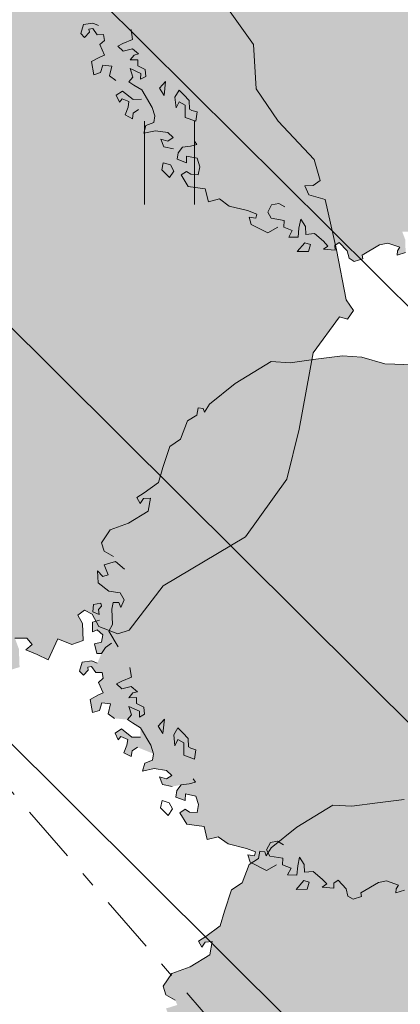
# Model space of a CAD drawing. Units: millimetres. Extents: x 15 to 410, y 10 to 287.
# Drawn here: x 281 to 285, y 55 to 64 of the extents above; entities that cross this region are included whole.
import ezdxf
from ezdxf.xclip import XClip

# ---------------------------------------------------------------- set-up
doc = ezdxf.new("R2010")
doc.units = ezdxf.units.MM
doc.header["$MEASUREMENT"] = 0
doc.header["$XCLIPFRAME"] = 0
doc.linetypes.add('Double Dashed', pattern=[10.936111, 5.291667, -2.116667, 1.411111, -2.116667])
for name, color, linetype, lineweight in [('AR-4-02_Pohijoonis_1_New_2D Drafting - General_Pen_No__21', 21, 'Continuous', 18), ('AR-4-02_Pohijoonis_1_New_2D Drafting - General_Pen_No__7', 7, 'Continuous', 18), ('AR-4-02_Pohijoonis_1_New_HALJASTUS_Pen_No__3', 3, 'Continuous', 18), ('AR-4-02_Pohijoonis_1_New_Interior - Furniture _Pen_No__252', 253, 'Continuous', 18), ('AR-4-02_Pohijoonis_1_New_Interior - Furniture _Pen_No__73', 73, 'Continuous', 80)]:
    doc.layers.add(name, color=color, linetype=linetype, lineweight=lineweight)
doc.layers.add('Drawing & Figure', color=7, linetype='Continuous')

# ---------------------------------------------------------------- blocks, each defined once
blk = doc.blocks.new('Drawing_1_1', base_point=(-553575.631, -6578015.3034))
at = {"layer": 'AR-4-02_Pohijoonis_1_New_2D Drafting - General_Pen_No__21', "linetype": 'Continuous', "lineweight": 18}
h = blk.add_hatch(dxfattribs=at)
h.set_pattern_fill('Masonry_Block_0001', color=21, style=0, pattern_type=2)
h.set_pattern_definition([(135.145, (279.9402, 107.4126), (1.899515, 1.909164), [])])
h.paths.add_polyline_path([(275.7794, 180.0359), (244.3343, 98.7138), (285.421, 51.446), (323.6662, 186.687), (315.754, 196.2224), (300.907, 183.9029), (303.4613, 180.8246), (298.0477, 176.3327)])
at = {"layer": 'AR-4-02_Pohijoonis_1_New_Interior - Furniture _Pen_No__73', "linetype": 'Continuous', "lineweight": 0, "true_color": 0x1f2914}
for points in [[(283.1444, 61.7616), (283.2943, 61.6866), (283.3873, 61.7375), (283.4418, 61.7372), (283.5188, 61.7068), (283.4855, 61.6463), (283.571, 61.6448), (283.5797, 61.7281), (283.5956, 61.8093), (283.6385, 61.7421), (283.6411, 61.6711), (283.7215, 61.6788), (283.8024, 61.6083), (283.8443, 61.5649), (283.8023, 61.5357), (283.9086, 61.5256), (283.9082, 61.5696), (283.9475, 61.5972), (284.0209, 61.5199), (284.0382, 61.4535), (284.0844, 61.4244), (284.1617, 61.4486), (284.1557, 61.4816), (284.3159, 61.5754), (284.3911, 61.5924), (284.5001, 61.5533), (284.4792, 61.5198), (284.4759, 61.4817), (284.5533, 61.506), (284.5489, 61.6244), (284.5225, 61.6946), (284.6008, 61.6951), (284.6355, 61.6537), (284.5941, 61.619), (284.6685, 61.5878), (284.7389, 61.5532), (284.8025, 61.6908), (284.8941, 61.6538), (284.9674, 61.6804), (284.963, 61.7911), (284.9333, 61.8452), (284.977, 61.8779), (285.0263, 61.8521), (285.0708, 61.7709), (285.1934, 61.7237), (285.2685, 61.7472), (285.4891, 62.0352), (286.0262, 62.3557), (286.2953, 62.7318), (286.3754, 63.0577), (286.4682, 63.5567), (286.639, 63.791), (286.6914, 63.7756), (286.7307, 63.8324), (286.6831, 63.9031), (286.6192, 64.2288), (286.5447, 64.5575), (286.44, 64.5881), (286.4119, 64.6452), (286.4664, 64.6472), (286.5125, 64.6806), (286.4729, 64.8172), (286.2391, 65.0675), (286.0965, 65.2797), (286.0787, 65.5691), (285.883, 65.8413), (285.7619, 65.9079), (285.6309, 65.8603), (285.5465, 66.0255), (285.2264, 66.2128), (284.9631, 66.2933), (284.4662, 66.3101), (284.3736, 66.3137), (284.165, 66.3747), (283.989, 66.3871), (283.7459, 66.3567), (283.5099, 66.3242), (283.3365, 66.3353), (283.0094, 66.1347), (282.7746, 65.9457), (282.7299, 65.8728), (282.7167, 65.9079), (282.6715, 65.9133), (282.6597, 65.8465), (282.574, 65.7935), (282.5091, 65.625), (282.4119, 65.5598), (282.348, 65.3676), (282.308, 65.231), (282.1787, 65.136), (282.1116, 65.0932), (282.1421, 65.0374), (282.1712, 65.0835), (282.2351, 65.0883), (282.2158, 64.969), (282.035, 64.8579), (281.8689, 64.7971), (281.7879, 64.6803), (281.8121, 64.6029), (281.8993, 64.554), (281.9176, 64.5096), (281.8144, 64.4773), (281.8509, 64.3885), (281.7994, 64.3724), (281.7523, 64.4252), (281.7589, 64.3139), (281.8541, 64.2392), (281.7835, 64.1288), (281.7165, 64.1167), (281.7094, 64.0489), (281.7662, 64.0259), (281.77, 63.974), (281.7071, 63.9542), (281.7066, 63.8655), (281.7502, 63.8845), (281.8002, 63.8381), (281.7872, 63.772), (281.726, 63.7581), (281.7447, 63.6701), (281.7891, 63.6698), (281.75, 63.5796), (281.6991, 63.6009), (281.6127, 63.588), (281.5888, 63.506), (281.6229, 63.4707), (281.6675, 63.5174), (281.6625, 63.5444), (281.6971, 63.5506), (281.7378, 63.4943), (281.7956, 63.4964), (281.8053, 63.4428), (281.7624, 63.4045), (281.8045, 63.3096), (281.7609, 63.2906), (281.6852, 63.2492), (281.7071, 63.1284), (281.7689, 63.1492), (281.7906, 63.2184), (281.8701, 63.2079), (281.8503, 63.1184), (281.9078, 63.0761), (282.0261, 63.0646), (282.0723, 63.0355), (282.1451, 62.9907), (282.1435, 62.9053), (282.0653, 62.9048), (281.97, 62.9795), (281.9121, 62.9417), (281.9406, 62.8787), (281.9655, 62.9105), (282.0281, 62.8844), (282.0206, 62.8319), (281.9924, 62.7621), (282.0601, 62.7267), (282.0676, 62.7791), (282.1162, 62.8118), (282.2631, 62.7532), (282.2534, 62.6936), (282.1833, 62.6673), (282.1622, 62.5953), (282.2705, 62.6183), (282.3826, 62.6012), (282.4317, 62.5556), (282.3831, 62.5229), (282.3184, 62.5419), (282.3447, 62.4717), (282.4332, 62.4537), (282.5156, 62.4686), (282.4772, 62.4174), (282.4676, 62.3577), (282.5518, 62.3253), (282.5542, 62.387), (282.6499, 62.3669), (282.6741, 62.2895), (282.6603, 62.2155), (282.5913, 62.22), (282.5524, 62.247), (282.5038, 62.2144), (282.567, 62.11), (282.7243, 62.0874), (282.7524, 61.9699), (282.8535, 61.995), (282.9437, 61.9296), (283.1112, 61.8885), (283.1955, 61.856), (283.1849, 61.8201), (283.1253, 61.8297)], [(279.057, 58.0766), (279.2668, 57.9716), (279.397, 58.0428), (279.4733, 58.0424), (279.5812, 57.9999), (279.5345, 57.9152), (279.6542, 57.913), (279.6664, 58.0297), (279.6887, 58.1434), (279.7487, 58.0493), (279.7524, 57.9499), (279.8649, 57.9607), (279.9781, 57.862), (280.0369, 57.8011), (279.9781, 57.7604), (280.1269, 57.7462), (280.1263, 57.8078), (280.1813, 57.8464), (280.2841, 57.7382), (280.3083, 57.6453), (280.3729, 57.6045), (280.4812, 57.6384), (280.4729, 57.6846), (280.6971, 57.8158), (280.8024, 57.8397), (280.955, 57.785), (280.9257, 57.7381), (280.9211, 57.6848), (281.0294, 57.7187), (281.0232, 57.8845), (280.9863, 57.9827), (281.0959, 57.9835), (281.1445, 57.9255), (281.0866, 57.8769), (281.1907, 57.8333), (281.2892, 57.7849), (281.3783, 57.9774), (281.5066, 57.9257), (281.6091, 57.9629), (281.603, 58.1178), (281.5615, 58.1936), (281.6226, 58.2394), (281.6916, 58.2033), (281.7539, 58.0896), (281.9256, 58.0235), (282.0307, 58.0565), (282.3396, 58.4596), (283.0915, 58.9083), (283.4682, 59.4348), (283.5804, 59.8912), (283.7103, 60.5897), (283.9494, 60.9177), (284.0227, 60.8962), (284.0778, 60.9757), (284.0112, 61.0747), (283.9217, 61.5306), (283.8174, 61.9908), (283.6708, 62.0337), (283.6315, 62.1136), (283.7078, 62.1164), (283.7723, 62.1632), (283.7168, 62.3545), (283.3895, 62.7048), (283.1898, 63.0019), (283.165, 63.4071), (282.891, 63.7881), (282.7215, 63.8814), (282.5381, 63.8148), (282.4199, 64.0461), (281.9718, 64.3083), (281.6032, 64.4209), (280.9075, 64.4445), (280.7778, 64.4496), (280.4858, 64.535), (280.2394, 64.5523), (279.899, 64.5097), (279.5687, 64.4641), (279.3258, 64.4797), (278.868, 64.1989), (278.5393, 63.9343), (278.4767, 63.8323), (278.4582, 63.8814), (278.3949, 63.889), (278.3784, 63.7954), (278.2583, 63.7212), (278.1676, 63.4854), (278.0315, 63.394), (277.942, 63.125), (277.886, 62.9337), (277.7051, 62.8007), (277.611, 62.7408), (277.6538, 62.6627), (277.6945, 62.7273), (277.7839, 62.734), (277.757, 62.5669), (277.5038, 62.4114), (277.2712, 62.3263), (277.1578, 62.1627), (277.1917, 62.0544), (277.3138, 61.9859), (277.3394, 61.9238), (277.195, 61.8785), (277.2461, 61.7543), (277.1739, 61.7317), (277.1081, 61.8056), (277.1172, 61.6498), (277.2506, 61.5453), (277.1518, 61.3907), (277.0579, 61.3737), (277.0479, 61.2787), (277.1274, 61.2466), (277.1329, 61.1739), (277.0448, 61.1463), (277.044, 61.022), (277.1051, 61.0486), (277.1751, 60.9837), (277.1569, 60.8912), (277.0712, 60.8717), (277.0974, 60.7485), (277.1596, 60.7481), (277.1049, 60.6218), (277.0335, 60.6515), (276.9127, 60.6335), (276.8791, 60.5188), (276.9269, 60.4693), (276.9893, 60.5348), (276.9822, 60.5724), (277.0308, 60.5812), (277.0877, 60.5023), (277.1687, 60.5053), (277.1823, 60.4302), (277.1221, 60.3766), (277.1811, 60.2438), (277.12, 60.2172), (277.0141, 60.1592), (277.0448, 59.9902), (277.1312, 60.0192), (277.1616, 60.1161), (277.2729, 60.1013), (277.2452, 59.976), (277.3257, 59.9169), (277.4914, 59.9007), (277.556, 59.86), (277.6579, 59.7974), (277.6558, 59.6778), (277.5462, 59.677), (277.4128, 59.7816), (277.3318, 59.7287), (277.3716, 59.6406), (277.4065, 59.6851), (277.4942, 59.6485), (277.4836, 59.575), (277.4441, 59.4773), (277.5389, 59.4277), (277.5495, 59.5011), (277.6175, 59.5468), (277.8231, 59.4649), (277.8096, 59.3814), (277.7114, 59.3445), (277.6819, 59.2438), (277.8335, 59.276), (277.9904, 59.252), (278.0592, 59.1882), (277.9912, 59.1424), (277.9006, 59.1689), (277.9374, 59.0707), (278.0612, 59.0455), (278.1767, 59.0664), (278.1229, 58.9946), (278.1094, 58.9111), (278.2273, 58.8657), (278.2307, 58.9522), (278.3646, 58.924), (278.3985, 58.8157), (278.3792, 58.712), (278.2826, 58.7184), (278.2281, 58.7562), (278.1601, 58.7105), (278.2486, 58.5644), (278.4689, 58.5328), (278.5082, 58.3682), (278.6497, 58.4034), (278.776, 58.3118), (279.0105, 58.2542), (279.1285, 58.2088), (279.1137, 58.1584), (279.0302, 58.1719)], [(283.133, 55.9358), (283.2829, 55.8608), (283.3759, 55.9117), (283.4304, 55.9113), (283.5074, 55.881), (283.4741, 55.8205), (283.5596, 55.8189), (283.5683, 55.9023), (283.5843, 55.9835), (283.6271, 55.9163), (283.6297, 55.8453), (283.7101, 55.853), (283.791, 55.7825), (283.8329, 55.739), (283.7909, 55.7099), (283.8972, 55.6998), (283.8968, 55.7438), (283.9361, 55.7713), (284.0095, 55.6941), (284.0268, 55.6277), (284.073, 55.5986), (284.1503, 55.6228), (284.1444, 55.6558), (284.3045, 55.7495), (284.3798, 55.7666), (284.4887, 55.7275), (284.4679, 55.694), (284.4645, 55.6559), (284.5419, 55.6802), (284.5375, 55.7986), (284.5111, 55.8687), (284.5894, 55.8693), (284.6241, 55.8279), (284.5827, 55.7931), (284.6571, 55.762), (284.7275, 55.7274), (284.7911, 55.865), (284.8827, 55.828), (284.956, 55.8546), (284.9516, 55.9653), (284.9219, 56.0194), (284.9656, 56.0521), (285.0149, 56.0263), (285.0594, 55.9451), (285.182, 55.8979), (285.2571, 55.9214), (285.4777, 56.2094), (286.0148, 56.5299), (286.2839, 56.906), (286.364, 57.2319), (286.4568, 57.7308), (286.6276, 57.9651), (286.68, 57.9498), (286.7193, 58.0065), (286.6718, 58.0773), (286.6078, 58.4029), (286.5333, 58.7317), (286.4286, 58.7623), (286.4005, 58.8194), (286.455, 58.8214), (286.5011, 58.8548), (286.4615, 58.9914), (286.2277, 59.2417), (286.0851, 59.4539), (286.0673, 59.7433), (285.8716, 60.0155), (285.7506, 60.0821), (285.6195, 60.0345), (285.5351, 60.1997), (285.215, 60.387), (284.9517, 60.4674), (284.4548, 60.4843), (284.3622, 60.4879), (284.1536, 60.5489), (283.9776, 60.5613), (283.7345, 60.5309), (283.4985, 60.4983), (283.3251, 60.5095), (282.9981, 60.3089), (282.7632, 60.1198), (282.7185, 60.047), (282.7053, 60.0821), (282.6601, 60.0875), (282.6483, 60.0207), (282.5626, 59.9677), (282.4977, 59.7992), (282.4005, 59.7339), (282.3366, 59.5418), (282.2966, 59.4051), (282.1674, 59.3102), (282.1002, 59.2673), (282.1307, 59.2116), (282.1598, 59.2577), (282.2237, 59.2625), (282.2044, 59.1432), (282.0236, 59.0321), (281.8575, 58.9713), (281.7765, 58.8544), (281.8007, 58.7771), (281.8879, 58.7282), (281.9062, 58.6838), (281.803, 58.6515), (281.8395, 58.5627), (281.788, 58.5465), (281.7409, 58.5993), (281.7475, 58.4881), (281.8428, 58.4134), (281.7722, 58.303), (281.7051, 58.2908), (281.698, 58.223), (281.7548, 58.2001), (281.7586, 58.1481), (281.6957, 58.1284), (281.6952, 58.0396), (281.7388, 58.0586), (281.7888, 58.0123), (281.7758, 57.9462), (281.7146, 57.9323), (281.7333, 57.8443), (281.7777, 57.844), (281.7387, 57.7538), (281.6877, 57.775), (281.6014, 57.7622), (281.5774, 57.6802), (281.6115, 57.6448), (281.6561, 57.6916), (281.6511, 57.7185), (281.6857, 57.7248), (281.7264, 57.6684), (281.7842, 57.6706), (281.7939, 57.6169), (281.751, 57.5787), (281.7931, 57.4838), (281.7495, 57.4648), (281.6738, 57.4234), (281.6957, 57.3026), (281.7575, 57.3233), (281.7792, 57.3926), (281.8587, 57.382), (281.8389, 57.2925), (281.8964, 57.2503), (282.0147, 57.2387), (282.0609, 57.2096), (282.1337, 57.1649), (282.1321, 57.0795), (282.0539, 57.0789), (281.9586, 57.1536), (281.9007, 57.1159), (281.9292, 57.0529), (281.9541, 57.0847), (282.0167, 57.0586), (282.0092, 57.0061), (281.981, 56.9363), (282.0487, 56.9009), (282.0562, 56.9533), (282.1048, 56.986), (282.2517, 56.9274), (282.242, 56.8678), (282.1719, 56.8414), (282.1508, 56.7695), (282.2591, 56.7925), (282.3712, 56.7754), (282.4203, 56.7298), (282.3717, 56.6971), (282.307, 56.716), (282.3333, 56.6459), (282.4218, 56.6278), (282.5042, 56.6428), (282.4658, 56.5915), (282.4562, 56.5319), (282.5404, 56.4995), (282.5428, 56.5612), (282.6385, 56.5411), (282.6627, 56.4637), (282.6489, 56.3897), (282.5799, 56.3942), (282.541, 56.4212), (282.4924, 56.3886), (282.5556, 56.2842), (282.7129, 56.2616), (282.7411, 56.1441), (282.8421, 56.1692), (282.9323, 56.1038), (283.0998, 56.0626), (283.1841, 56.0302), (283.1736, 55.9942), (283.1139, 56.0039)], [(283.6959, 51.8845), (283.8458, 51.8094), (283.9387, 51.8603), (283.9933, 51.86), (284.0703, 51.8297), (284.037, 51.7691), (284.1224, 51.7676), (284.1312, 51.8509), (284.1471, 51.9322), (284.19, 51.865), (284.1926, 51.7939), (284.273, 51.8017), (284.3539, 51.7312), (284.3958, 51.6877), (284.3538, 51.6586), (284.4601, 51.6484), (284.4597, 51.6924), (284.4989, 51.72), (284.5724, 51.6427), (284.5897, 51.5763), (284.6358, 51.5472), (284.7132, 51.5715), (284.7072, 51.6045), (284.8674, 51.6982), (284.9426, 51.7152), (285.0516, 51.6762), (285.0307, 51.6426), (285.0274, 51.6046), (285.1048, 51.6288), (285.1003, 51.7472), (285.074, 51.8174), (285.1522, 51.8179), (285.187, 51.7765), (285.1456, 51.7418), (285.22, 51.7107), (285.2904, 51.6761), (285.354, 51.8136), (285.4456, 51.7766), (285.5188, 51.8032), (285.5145, 51.9139), (285.4848, 51.968), (285.5285, 52.0008), (285.5778, 51.975), (285.6223, 51.8938), (285.7449, 51.8465), (285.82, 51.8701), (286.0406, 52.158), (286.5777, 52.4785), (286.8468, 52.8546), (286.9269, 53.1806), (287.0197, 53.6795), (287.1905, 53.9138), (287.2428, 53.8985), (287.2822, 53.9552), (287.2346, 54.0259), (287.1707, 54.3516), (287.0962, 54.6803), (286.9915, 54.7109), (286.9634, 54.768), (287.0179, 54.7701), (287.064, 54.8034), (287.0243, 54.9401), (286.7905, 55.1903), (286.6479, 55.4025), (286.6302, 55.692), (286.4345, 55.9641), (286.3134, 56.0307), (286.1824, 55.9831), (286.0979, 56.1484), (285.7779, 56.3356), (285.5146, 56.4161), (285.0177, 56.4329), (284.9251, 56.4366), (284.7164, 56.4976), (284.5405, 56.5099), (284.2973, 56.4795), (284.0614, 56.447), (283.8879, 56.4581), (283.5609, 56.2575), (283.3261, 56.0685), (283.2814, 55.9957), (283.2682, 56.0308), (283.2229, 56.0362), (283.2112, 55.9693), (283.1254, 55.9163), (283.0606, 55.7479), (282.9634, 55.6826), (282.8994, 55.4905), (282.8595, 55.3538), (282.7302, 55.2588), (282.663, 55.216), (282.6936, 55.1602), (282.7227, 55.2064), (282.7866, 55.2111), (282.7673, 55.0918), (282.5865, 54.9807), (282.4203, 54.92), (282.3393, 54.8031), (282.3636, 54.7257), (282.4508, 54.6768), (282.469, 54.6324), (282.3659, 54.6001), (282.4024, 54.5114), (282.3508, 54.4952), (282.3038, 54.548), (282.3103, 54.4368), (282.4056, 54.3621), (282.335, 54.2516), (282.2679, 54.2395), (282.2608, 54.1717), (282.3176, 54.1487), (282.3215, 54.0968), (282.2586, 54.0771), (282.258, 53.9883), (282.3017, 54.0073), (282.3517, 53.9609), (282.3387, 53.8948), (282.2775, 53.881), (282.2962, 53.7929), (282.3406, 53.7927), (282.3015, 53.7024), (282.2506, 53.7237), (282.1642, 53.7108), (282.1403, 53.6289), (282.1744, 53.5935), (282.219, 53.6403), (282.2139, 53.6672), (282.2486, 53.6734), (282.2893, 53.6171), (282.3471, 53.6192), (282.3568, 53.5656), (282.3139, 53.5273), (282.356, 53.4324), (282.3123, 53.4134), (282.2367, 53.372), (282.2586, 53.2513), (282.3203, 53.272), (282.342, 53.3412), (282.4215, 53.3307), (282.4017, 53.2412), (282.4593, 53.199), (282.5776, 53.1874), (282.6237, 53.1583), (282.6966, 53.1136), (282.695, 53.0281), (282.6168, 53.0276), (282.5215, 53.1023), (282.4636, 53.0645), (282.492, 53.0016), (282.5169, 53.0333), (282.5796, 53.0072), (282.5721, 52.9548), (282.5438, 52.8849), (282.6116, 52.8495), (282.6191, 52.902), (282.6677, 52.9346), (282.8145, 52.8761), (282.8049, 52.8164), (282.7347, 52.7901), (282.7137, 52.7181), (282.822, 52.7412), (282.9341, 52.724), (282.9832, 52.6784), (282.9346, 52.6458), (282.8699, 52.6647), (282.8962, 52.5945), (282.9846, 52.5765), (283.0671, 52.5914), (283.0287, 52.5402), (283.0191, 52.4805), (283.1033, 52.4481), (283.1057, 52.5099), (283.2013, 52.4897), (283.2256, 52.4124), (283.2117, 52.3383), (283.1428, 52.3429), (283.1038, 52.3699), (283.0552, 52.3372), (283.1184, 52.2329), (283.2758, 52.2103), (283.3039, 52.0927), (283.405, 52.1179), (283.4952, 52.0525), (283.6627, 52.0113), (283.7469, 51.9789), (283.7364, 51.9429), (283.6768, 51.9525)]]:
    blk.add_hatch(color=250, dxfattribs=at).paths.add_polyline_path(points)
at = {"layer": 'AR-4-02_Pohijoonis_1_New_2D Drafting - General_Pen_No__7', "color": 7, "linetype": 'Double Dashed', "lineweight": 18, "ltscale": 0.1, "flags": 128}
blk.add_lwpolyline([(275.7794, 180.0359), (244.3343, 98.7138), (285.421, 51.446), (323.6662, 186.687), (315.754, 196.2224), (300.907, 183.9029), (303.4613, 180.8246), (298.0477, 176.3327)], close=True, dxfattribs=at)
at = {"layer": 'AR-4-02_Pohijoonis_1_New_HALJASTUS_Pen_No__3', "color": 3, "linetype": 'Continuous', "lineweight": 18, "ltscale": 0.1}
for p, q in [((282.1711, 62.7045), (282.1711, 61.9434)), ((282.6261, 62.7045), (282.6261, 61.9434))]:
    blk.add_line(p, q, dxfattribs=at)
at = {"layer": 'AR-4-02_Pohijoonis_1_New_Interior - Furniture _Pen_No__252', "color": 253, "linetype": 'Continuous', "lineweight": 18, "ltscale": 0.1}
for p, q in [((282.891, 63.7881), (283.165, 63.4071)), ((281.6127, 63.588), (281.5888, 63.506)), ((281.6991, 63.6009), (281.6127, 63.588)), ((281.75, 63.5796), (281.6991, 63.6009)), ((281.5888, 63.506), (281.6229, 63.4707)), ((281.6229, 63.4707), (281.6675, 63.5174)), ((281.6625, 63.5444), (281.6971, 63.5506)), ((281.6675, 63.5174), (281.6625, 63.5444)), ((281.6971, 63.5506), (281.7378, 63.4943)), ((282.0614, 63.4525), (282.0486, 63.5421)), ((281.7378, 63.4943), (281.7956, 63.4964)), ((281.8053, 63.4428), (281.7624, 63.4045)), ((281.7956, 63.4964), (281.8053, 63.4428)), ((281.9262, 63.3905), (281.9727, 63.4159)), ((281.9727, 63.4159), (282.0614, 63.4525)), ((281.7624, 63.4045), (281.8045, 63.3096)), ((281.9753, 63.3449), (281.9262, 63.3905)), ((282.0599, 63.367), (281.9753, 63.3449)), ((282.1162, 63.3193), (282.0599, 63.367)), ((282.0739, 63.3083), (282.1162, 63.3193)), ((283.165, 63.4071), (283.1898, 63.0019)), ((281.7608, 63.2906), (281.6852, 63.2492)), ((281.6852, 63.2492), (281.7071, 63.1284)), ((281.8045, 63.3096), (281.7608, 63.2906)), ((282.0376, 63.2642), (282.0739, 63.3083)), ((282.1087, 63.2669), (282.0376, 63.2642)), ((282.1083, 63.2123), (282.1087, 63.2669)), ((281.7071, 63.1284), (281.7689, 63.1492)), ((281.7689, 63.1492), (281.7906, 63.2184)), ((281.7906, 63.2184), (281.8701, 63.2079)), ((281.8701, 63.2079), (281.8503, 63.1184)), ((282.0624, 63.1086), (282.0382, 63.186)), ((282.0382, 63.186), (282.1347, 63.1421)), ((282.1761, 63.1769), (282.1083, 63.2123)), ((282.1347, 63.1421), (282.1344, 63.0876)), ((282.1808, 63.113), (282.1761, 63.1769)), ((281.8503, 63.1184), (281.9078, 63.0761)), ((282.0261, 63.0646), (282.0624, 63.1086)), ((282.0723, 63.0355), (282.0261, 63.0646)), ((282.1344, 63.0876), (282.1808, 63.113)), ((282.3628, 63.0677), (282.3058, 63.0062)), ((282.3486, 62.9391), (282.3628, 63.0677)), ((281.97, 62.9795), (281.9121, 62.9417)), ((282.0653, 62.9048), (281.97, 62.9795)), ((282.1451, 62.9907), (282.0723, 63.0355)), ((282.2388, 62.8306), (282.1451, 62.9907)), ((282.3058, 63.0062), (282.3486, 62.9391)), ((282.486, 62.9897), (282.4479, 62.9246)), ((282.5301, 62.945), (282.486, 62.9897)), ((283.1898, 63.0019), (283.3895, 62.7048)), ((281.9121, 62.9417), (281.9406, 62.8787)), ((281.9406, 62.8787), (281.9655, 62.9105)), ((281.9655, 62.9105), (282.0281, 62.8844)), ((282.0281, 62.8844), (282.0206, 62.8319)), ((282.1435, 62.9053), (282.0653, 62.9048)), ((282.4479, 62.9246), (282.4574, 62.8266)), ((282.4574, 62.8266), (282.4862, 62.8817)), ((282.4862, 62.8817), (282.5413, 62.8528)), ((282.5784, 62.8928), (282.5301, 62.945)), ((282.5812, 62.8158), (282.5784, 62.8928)), ((282.0206, 62.8319), (281.9924, 62.7621)), ((282.0601, 62.7267), (282.0676, 62.7791)), ((282.0676, 62.7791), (282.1162, 62.8118)), ((282.2631, 62.7532), (282.2388, 62.8306)), ((282.5413, 62.8528), (282.5397, 62.739)), ((282.6029, 62.8031), (282.5812, 62.8158)), ((282.6498, 62.7894), (282.6029, 62.8031)), ((282.6375, 62.704), (282.6498, 62.7894)), ((281.9924, 62.7621), (282.0601, 62.7267)), ((282.1833, 62.6673), (282.2534, 62.6936)), ((282.2534, 62.6936), (282.2631, 62.7532)), ((282.5397, 62.739), (282.6375, 62.704)), ((283.3895, 62.7048), (283.7168, 62.3545)), ((282.1622, 62.5953), (282.1833, 62.6673)), ((282.2705, 62.6183), (282.1622, 62.5953)), ((282.3826, 62.6012), (282.2705, 62.6183)), ((282.4317, 62.5556), (282.3826, 62.6012)), ((282.3447, 62.4717), (282.3184, 62.5419)), ((282.3184, 62.5419), (282.3831, 62.5229)), ((282.3831, 62.5229), (282.4317, 62.5556)), ((282.6475, 62.4925), (282.6251, 62.5225)), ((282.4332, 62.4537), (282.3447, 62.4717)), ((282.4772, 62.4174), (282.5156, 62.4686)), ((282.5156, 62.4686), (282.5888, 62.4784)), ((282.5888, 62.4784), (282.6475, 62.4925)), ((282.4676, 62.3577), (282.4772, 62.4174)), ((282.5518, 62.3253), (282.4676, 62.3577)), ((282.5542, 62.387), (282.5518, 62.3253)), ((282.6499, 62.3669), (282.5542, 62.387)), ((282.6741, 62.2895), (282.6499, 62.3669)), ((283.7168, 62.3545), (283.7723, 62.1632)), ((282.3407, 62.3245), (282.3271, 62.2598)), ((282.3271, 62.2598), (282.3985, 62.1898)), ((282.4055, 62.3056), (282.3407, 62.3245)), ((282.3985, 62.1898), (282.436, 62.2498)), ((282.436, 62.2498), (282.4055, 62.3056)), ((282.5038, 62.2144), (282.5524, 62.247)), ((282.5524, 62.247), (282.5913, 62.22)), ((282.6603, 62.2155), (282.6741, 62.2895)), ((282.567, 62.11), (282.5038, 62.2144)), ((282.5913, 62.22), (282.6603, 62.2155)), ((283.7723, 62.1632), (283.7078, 62.1164)), ((282.7243, 62.0874), (282.567, 62.11)), ((282.7524, 61.9699), (282.7243, 62.0874)), ((283.7078, 62.1164), (283.6315, 62.1136)), ((283.6315, 62.1136), (283.6708, 62.0337)), ((282.8535, 61.995), (282.7524, 61.9699)), ((282.9437, 61.9296), (282.8535, 61.995)), ((283.6708, 62.0337), (283.8174, 61.9908)), ((283.8174, 61.9908), (283.9217, 61.5306)), ((283.1112, 61.8885), (282.9437, 61.9296)), ((283.1955, 61.856), (283.1112, 61.8885)), ((283.2944, 61.874), (283.3298, 61.9417)), ((283.3298, 61.9417), (283.3958, 61.9536)), ((283.3958, 61.9536), (283.4491, 61.9224)), ((283.1444, 61.7616), (283.1253, 61.8297)), ((283.1253, 61.8297), (283.1849, 61.8201)), ((283.1849, 61.8201), (283.1955, 61.856)), ((283.3249, 61.8182), (283.2944, 61.874)), ((283.4442, 61.7989), (283.3249, 61.8182)), ((283.4418, 61.7372), (283.4442, 61.7989)), ((283.5956, 61.8093), (283.5797, 61.7281)), ((283.6385, 61.7421), (283.5956, 61.8093)), ((283.2943, 61.6866), (283.1444, 61.7616)), ((283.3873, 61.7375), (283.2943, 61.6866)), ((283.5188, 61.7068), (283.4418, 61.7372)), ((283.4855, 61.6463), (283.5188, 61.7068)), ((283.5797, 61.7281), (283.571, 61.6448)), ((283.6411, 61.6711), (283.6385, 61.7421)), ((283.571, 61.6448), (283.4855, 61.6463)), ((283.7215, 61.6788), (283.6411, 61.6711)), ((283.8024, 61.6083), (283.7215, 61.6788)), ((283.6345, 61.595), (283.564, 61.5141)), ((283.6848, 61.5802), (283.6345, 61.595)), ((283.6659, 61.5155), (283.6848, 61.5802)), ((283.8023, 61.5357), (283.8443, 61.5649)), ((283.9086, 61.5256), (283.8023, 61.5357)), ((283.8443, 61.5649), (283.8024, 61.6083)), ((283.9475, 61.5972), (283.9082, 61.5696)), ((283.9082, 61.5696), (283.9086, 61.5256)), ((283.9217, 61.5306), (284.0112, 61.0747)), ((284.0209, 61.5199), (283.9475, 61.5972)), ((284.0382, 61.4535), (284.0209, 61.5199)), ((284.3159, 61.5754), (284.1557, 61.4816)), ((284.3911, 61.5924), (284.3159, 61.5754)), ((284.5001, 61.5533), (284.3911, 61.5924)), ((284.4759, 61.4817), (284.4792, 61.5198)), ((284.4792, 61.5198), (284.5001, 61.5533)), ((283.564, 61.5141), (283.6659, 61.5155)), ((284.0844, 61.4244), (284.0382, 61.4535)), ((284.1617, 61.4486), (284.0844, 61.4244)), ((284.1557, 61.4816), (284.1617, 61.4486)), ((284.5533, 61.506), (284.4759, 61.4817)), ((284.0112, 61.0747), (284.0778, 60.9757)), ((283.9494, 60.9177), (283.7103, 60.5897)), ((284.0227, 60.8962), (283.9494, 60.9177)), ((284.0778, 60.9757), (284.0227, 60.8962)), ((283.4985, 60.4983), (283.7345, 60.5309)), ((283.7103, 60.5897), (283.5804, 59.8912)), ((283.7345, 60.5309), (283.9776, 60.5613)), ((283.9776, 60.5613), (284.1536, 60.5489)), ((284.1536, 60.5489), (284.3622, 60.4879)), ((282.9981, 60.3089), (283.3251, 60.5095)), ((283.3251, 60.5095), (283.4985, 60.4983)), ((284.3622, 60.4879), (284.4548, 60.4843)), ((284.4548, 60.4843), (284.9517, 60.4674)), ((282.7632, 60.1198), (282.9981, 60.3089)), ((282.6483, 60.0207), (282.6601, 60.0875)), ((282.6601, 60.0875), (282.7053, 60.0821)), ((282.7053, 60.0821), (282.7185, 60.047)), ((282.7185, 60.047), (282.7632, 60.1198)), ((282.5626, 59.9677), (282.6483, 60.0207)), ((282.4977, 59.7992), (282.5626, 59.9677)), ((283.5804, 59.8912), (283.4682, 59.4348)), ((282.3366, 59.5418), (282.4005, 59.7339)), ((282.4005, 59.7339), (282.4977, 59.7992)), ((282.2966, 59.4051), (282.3366, 59.5418)), ((282.1674, 59.3102), (282.2966, 59.4051)), ((283.4682, 59.4348), (283.0915, 58.9083)), ((282.1002, 59.2673), (282.1674, 59.3102)), ((282.1307, 59.2116), (282.1002, 59.2673)), ((282.1598, 59.2577), (282.1307, 59.2116)), ((282.2237, 59.2625), (282.1598, 59.2577)), ((282.2044, 59.1432), (282.2237, 59.2625)), ((282.0236, 59.0321), (282.2044, 59.1432)), ((281.8575, 58.9713), (282.0236, 59.0321)), ((281.7765, 58.8544), (281.8575, 58.9713)), ((281.8007, 58.7771), (281.7765, 58.8544)), ((283.0915, 58.9083), (282.3396, 58.4596)), ((281.8879, 58.7282), (281.8007, 58.7771)), ((281.803, 58.6515), (281.9062, 58.6838)), ((281.8395, 58.5627), (281.803, 58.6515)), ((281.9062, 58.6838), (281.9871, 58.6133)), ((281.7475, 58.4881), (281.7409, 58.5993)), ((281.7409, 58.5993), (281.788, 58.5466)), ((281.788, 58.5466), (281.8395, 58.5627)), ((281.8428, 58.4134), (281.7475, 58.4881)), ((281.9477, 58.3984), (281.8428, 58.4134)), ((281.9833, 58.3333), (281.9477, 58.3984)), ((282.3396, 58.4596), (282.0307, 58.0565)), ((281.7051, 58.2908), (281.698, 58.223)), ((281.7722, 58.303), (281.7051, 58.2908)), ((281.777, 58.2762), (281.7722, 58.303)), ((281.8726, 58.2485), (281.8823, 58.3082)), ((281.8823, 58.3082), (281.9368, 58.3078)), ((281.9368, 58.3078), (281.9551, 58.2635)), ((281.9551, 58.2635), (281.9833, 58.3333)), ((281.6226, 58.2394), (281.5615, 58.1936)), ((281.5615, 58.1936), (281.603, 58.1178)), ((281.6916, 58.2033), (281.6226, 58.2394)), ((281.7539, 58.0896), (281.6916, 58.2033)), ((281.698, 58.223), (281.7548, 58.2001)), ((281.7492, 58.2462), (281.777, 58.2762)), ((281.7548, 58.2001), (281.7492, 58.2462)), ((281.8779, 58.1064), (281.8726, 58.2485)), ((281.603, 58.1178), (281.6091, 57.9629)), ((281.6957, 58.1284), (281.6952, 58.0396)), ((281.7586, 58.1481), (281.6957, 58.1284)), ((281.8446, 58.0459), (281.8779, 58.1064)), ((281.6952, 58.0396), (281.7388, 58.0586)), ((281.7388, 58.0586), (281.7888, 58.0123)), ((281.9256, 58.0235), (281.7539, 58.0896)), ((281.7888, 58.0123), (281.7758, 57.9462)), ((281.9282, 57.9043), (281.8446, 58.0459)), ((282.0307, 58.0565), (281.9256, 58.0235)), ((281.0959, 57.9835), (280.9863, 57.9827)), ((281.0866, 57.8769), (281.1445, 57.9255)), ((281.1445, 57.9255), (281.0959, 57.9835)), ((281.3783, 57.9774), (281.2892, 57.7849)), ((281.5066, 57.9257), (281.3783, 57.9774)), ((281.6091, 57.9629), (281.5066, 57.9257)), ((281.7758, 57.9462), (281.7146, 57.9323)), ((281.7146, 57.9323), (281.7333, 57.8443)), ((281.8124, 57.8974), (281.8688, 57.9381)), ((281.1907, 57.8333), (281.0866, 57.8769)), ((281.2892, 57.7849), (281.1907, 57.8333)), ((281.7333, 57.8443), (281.7777, 57.844)), ((281.7777, 57.844), (281.8124, 57.8974)), ((281.6014, 57.7622), (281.5774, 57.6802)), ((281.6877, 57.775), (281.6014, 57.7622)), ((281.7387, 57.7538), (281.6877, 57.775)), ((281.5774, 57.6802), (281.6115, 57.6448)), ((281.6115, 57.6448), (281.6561, 57.6916)), ((281.6511, 57.7185), (281.6857, 57.7248)), ((281.6561, 57.6916), (281.6511, 57.7185)), ((281.6857, 57.7248), (281.7264, 57.6684)), ((281.7264, 57.6684), (281.7842, 57.6706)), ((281.7842, 57.6706), (281.7939, 57.6169)), ((282.05, 57.6266), (282.0372, 57.7163)), ((281.7939, 57.6169), (281.751, 57.5787)), ((281.751, 57.5787), (281.7931, 57.4838)), ((281.9148, 57.5647), (281.9613, 57.5901)), ((281.9639, 57.5191), (281.9148, 57.5647)), ((281.9613, 57.5901), (282.05, 57.6266)), ((281.7931, 57.4838), (281.7495, 57.4648)), ((282.0485, 57.5412), (281.9639, 57.5191)), ((282.0262, 57.4384), (282.0625, 57.4824)), ((282.1048, 57.4935), (282.0485, 57.5412)), ((282.0625, 57.4824), (282.1048, 57.4935)), ((281.7495, 57.4648), (281.6738, 57.4234)), ((281.6738, 57.4234), (281.6957, 57.3026)), ((281.7575, 57.3233), (281.7792, 57.3926)), ((281.7792, 57.3926), (281.8587, 57.382)), ((281.8587, 57.382), (281.8389, 57.2925)), ((282.0973, 57.4411), (282.0262, 57.4384)), ((282.097, 57.3865), (282.0973, 57.4411)), ((282.1647, 57.3511), (282.097, 57.3865)), ((281.6957, 57.3026), (281.7575, 57.3233)), ((281.8389, 57.2925), (281.8964, 57.2503)), ((282.051, 57.2828), (282.0268, 57.3601)), ((282.0268, 57.3601), (282.1233, 57.3163)), ((282.1233, 57.3163), (282.123, 57.2618)), ((282.1694, 57.2872), (282.1647, 57.3511)), ((282.0147, 57.2387), (282.051, 57.2828)), ((282.0609, 57.2096), (282.0147, 57.2387)), ((282.1337, 57.1649), (282.0609, 57.2096)), ((282.123, 57.2618), (282.1694, 57.2872)), ((282.3514, 57.2418), (282.2944, 57.1804)), ((282.3372, 57.1132), (282.3514, 57.2418)), ((281.9586, 57.1536), (281.9007, 57.1159)), ((281.9007, 57.1159), (281.9292, 57.0529)), ((282.0539, 57.0789), (281.9586, 57.1536)), ((282.2274, 57.0048), (282.1337, 57.1649)), ((282.2944, 57.1804), (282.3372, 57.1132)), ((282.4746, 57.1639), (282.4365, 57.0988)), ((282.5187, 57.1192), (282.4746, 57.1639)), ((282.567, 57.067), (282.5187, 57.1192)), ((281.9292, 57.0529), (281.9541, 57.0847)), ((281.9541, 57.0847), (282.0167, 57.0586)), ((282.0167, 57.0586), (282.0092, 57.0061)), ((282.1321, 57.0795), (282.0539, 57.0789)), ((282.4365, 57.0988), (282.446, 57.0007)), ((282.446, 57.0007), (282.4748, 57.0558)), ((282.4748, 57.0558), (282.5299, 57.027)), ((282.5299, 57.027), (282.5283, 56.9131)), ((282.5699, 56.9899), (282.567, 57.067)), ((282.0092, 57.0061), (281.981, 56.9363)), ((281.981, 56.9363), (282.0487, 56.9009)), ((282.0487, 56.9009), (282.0562, 56.9533)), ((282.0562, 56.9533), (282.1048, 56.986)), ((282.2517, 56.9274), (282.2274, 57.0048)), ((282.5916, 56.9772), (282.5699, 56.9899)), ((282.6384, 56.9636), (282.5916, 56.9772)), ((282.6261, 56.8782), (282.6384, 56.9636)), ((282.1719, 56.8414), (282.242, 56.8678)), ((282.242, 56.8678), (282.2517, 56.9274)), ((282.5283, 56.9131), (282.6261, 56.8782)), ((282.1508, 56.7695), (282.1719, 56.8414)), ((282.2591, 56.7925), (282.1508, 56.7695)), ((282.3712, 56.7754), (282.2591, 56.7925)), ((282.4203, 56.7298), (282.3712, 56.7754)), ((282.3333, 56.6459), (282.307, 56.716)), ((282.307, 56.716), (282.3717, 56.6971)), ((282.3717, 56.6971), (282.4203, 56.7298)), ((282.5774, 56.6526), (282.6361, 56.6667)), ((282.6361, 56.6667), (282.6137, 56.6967)), ((282.4218, 56.6278), (282.3333, 56.6459)), ((282.4562, 56.5319), (282.4658, 56.5915)), ((282.4658, 56.5915), (282.5042, 56.6428)), ((282.5042, 56.6428), (282.5774, 56.6526)), ((282.3294, 56.4987), (282.3157, 56.434)), ((282.3941, 56.4798), (282.3294, 56.4987)), ((282.5404, 56.4995), (282.4562, 56.5319)), ((282.5428, 56.5612), (282.5404, 56.4995)), ((282.6385, 56.5411), (282.5428, 56.5612)), ((282.6627, 56.4637), (282.6385, 56.5411)), ((284.2973, 56.4795), (284.5405, 56.5099)), ((282.3157, 56.434), (282.3871, 56.364)), ((282.3871, 56.364), (282.4246, 56.424)), ((282.4246, 56.424), (282.3941, 56.4798)), ((282.4924, 56.3886), (282.541, 56.4212)), ((282.541, 56.4212), (282.5799, 56.3942)), ((282.5799, 56.3942), (282.6489, 56.3897)), ((282.6489, 56.3897), (282.6627, 56.4637)), ((283.5609, 56.2575), (283.8879, 56.4581)), ((283.8879, 56.4581), (284.0614, 56.447)), ((284.0614, 56.447), (284.2973, 56.4795)), ((282.5556, 56.2842), (282.4924, 56.3886)), ((282.7129, 56.2616), (282.5556, 56.2842)), ((282.7411, 56.1441), (282.7129, 56.2616)), ((283.3261, 56.0685), (283.5609, 56.2575)), ((282.8421, 56.1692), (282.7411, 56.1441)), ((282.9323, 56.1038), (282.8421, 56.1692)), ((283.3184, 56.1159), (283.3844, 56.1278)), ((283.3844, 56.1278), (283.4377, 56.0966)), ((283.0998, 56.0626), (282.9323, 56.1038)), ((283.1841, 56.0302), (283.0998, 56.0626)), ((283.2112, 55.9693), (283.2229, 56.0362)), ((283.2229, 56.0362), (283.2682, 56.0308)), ((283.2814, 55.9957), (283.3261, 56.0685)), ((283.283, 56.0481), (283.3184, 56.1159)), ((283.3136, 55.9924), (283.283, 56.0481)), ((283.133, 55.9358), (283.1139, 56.0039)), ((283.1139, 56.0039), (283.1736, 55.9942)), ((283.1254, 55.9163), (283.2112, 55.9693)), ((283.1736, 55.9942), (283.1841, 56.0302)), ((283.2682, 56.0308), (283.2814, 55.9957)), ((283.4329, 55.9731), (283.3136, 55.9924)), ((283.4304, 55.9113), (283.4329, 55.9731)), ((283.5843, 55.9835), (283.5683, 55.9023)), ((283.6271, 55.9163), (283.5843, 55.9835)), ((283.0606, 55.7479), (283.1254, 55.9163)), ((283.2829, 55.8608), (283.133, 55.9358)), ((283.3759, 55.9117), (283.2829, 55.8608)), ((283.5074, 55.881), (283.4304, 55.9113)), ((283.4741, 55.8205), (283.5074, 55.881)), ((283.5683, 55.9023), (283.5596, 55.8189)), ((283.6297, 55.8453), (283.6271, 55.9163)), ((283.7101, 55.853), (283.6297, 55.8453)), ((283.791, 55.7825), (283.7101, 55.853)), ((283.5596, 55.8189), (283.4741, 55.8205)), ((283.6231, 55.7691), (283.5526, 55.6882)), ((283.6735, 55.7544), (283.6231, 55.7691)), ((283.8329, 55.739), (283.791, 55.7825)), ((283.9361, 55.7713), (283.8968, 55.7438)), ((284.0095, 55.6941), (283.9361, 55.7713)), ((284.3798, 55.7666), (284.3045, 55.7495)), ((284.4887, 55.7275), (284.3798, 55.7666)), ((282.8994, 55.4905), (282.9634, 55.6826)), ((282.9634, 55.6826), (283.0606, 55.7479)), ((283.5526, 55.6882), (283.6545, 55.6897)), ((283.6545, 55.6897), (283.6735, 55.7544)), ((283.7909, 55.7099), (283.8329, 55.739)), ((283.8972, 55.6998), (283.7909, 55.7099)), ((283.8968, 55.7438), (283.8972, 55.6998)), ((284.0268, 55.6277), (284.0095, 55.6941)), ((284.3045, 55.7495), (284.1444, 55.6558)), ((284.4645, 55.6559), (284.4679, 55.694)), ((284.5419, 55.6802), (284.4645, 55.6559)), ((284.4679, 55.694), (284.4887, 55.7275)), ((284.073, 55.5986), (284.0268, 55.6277)), ((284.1503, 55.6228), (284.073, 55.5986)), ((284.1444, 55.6558), (284.1503, 55.6228)), ((282.8595, 55.3538), (282.8994, 55.4905)), ((282.7302, 55.2588), (282.8595, 55.3538)), ((282.663, 55.216), (282.7302, 55.2588)), ((282.6936, 55.1602), (282.663, 55.216)), ((282.7227, 55.2064), (282.6936, 55.1602)), ((282.7866, 55.2111), (282.7227, 55.2064)), ((282.7673, 55.0918), (282.7866, 55.2111)), ((282.5865, 54.9807), (282.7673, 55.0918)), ((282.4203, 54.92), (282.5865, 54.9807)), ((282.3393, 54.8031), (282.4203, 54.92)), ((282.3636, 54.7257), (282.3393, 54.8031)), ((282.4508, 54.6768), (282.3636, 54.7257))]:
    blk.add_line(p, q, dxfattribs=at)

msp = doc.modelspace()

# ---------------------------------------------------------------- block references
at = {"layer": 'Drawing & Figure', "color": 151, "linetype": 'Continuous', "lineweight": 20, "true_color": 0x80c2ff}
ref = msp.add_blockref('Drawing_1_1', (-553575.631, -6578015.3034), dxfattribs=at)
XClip(ref).set_block_clipping_path([(410, 287), (218.8241835839, 287), (218.8241835839, 10.0360676083), (309.7595212207, 10.0360676083), (327.8030311399, 119.4192255717), (327.7854466185, 131.2229787108), (410, 131.3454570072)])

doc.saveas('drawing.dxf')
